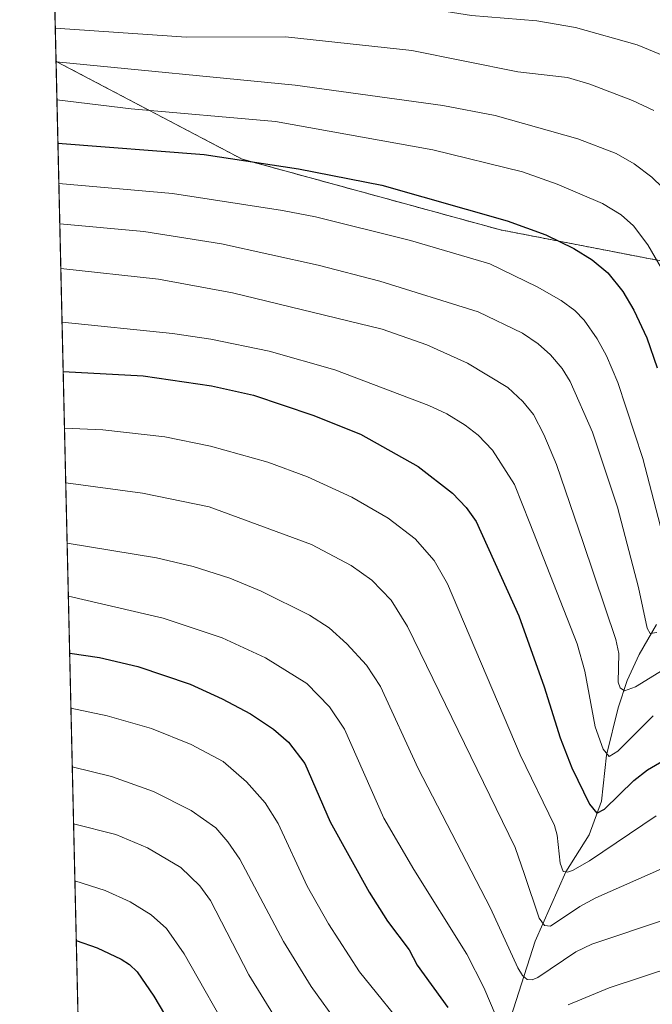
# Model space of a CAD drawing. Units: metres. Extents: x 658117 to 661592, y 4751073 to 4753465.
# Drawn here: x 658137 to 658256, y 4752913 to 4753098 of the extents above; entities that cross this region are included whole.
import ezdxf

# ---------------------------------------------------------------- set-up
doc = ezdxf.new("R2010")
doc.units = ezdxf.units.M
doc.header["$MEASUREMENT"] = 0
doc.linetypes.add('TRAZOS', pattern=[0.75, 0.5, -0.25])
for name, color, linetype, lineweight in [('Arbolado forestal', 92, 'TRAZOS', 0), ('Arbolado forestal CxS', 92, 'Continuous', 0), ('Comarca CxS', 133, 'Continuous', 0), ('Comunidad Autónoma CxS', 142, 'Continuous', 0), ('Corriente natural lineal', 142, 'Continuous', 13), ('Curva de nivel maestra', 36, 'Continuous', 30), ('Curva de nivel normal', 36, 'Continuous', 0), ('Municipio CxS', 142, 'Continuous', 0), ('Provincia CxS', 1, 'Continuous', 0)]:
    doc.layers.add(name, color=color, linetype=linetype, lineweight=lineweight)

# ---------------------------------------------------------------- blocks, each defined once
blk = doc.blocks.new('*U150')
at = {"layer": 'Arbolado forestal CxS', "color": 92, "linetype": 'Continuous', "lineweight": 0}
blk.add_polyline3d([(658284.45, 4753047.52, 836.18), (658227.4, 4753058.54, 851.15), (658178.85, 4753071.83, 849.93), (658143.89, 4753090.2, 840), (658141.97, 4753173.34, 788.78)], dxfattribs=at)
blk = doc.blocks.new('*U168')
at = {"layer": 'Curva de nivel normal', "color": 36, "linetype": 'Continuous', "lineweight": 0}
blk.add_polyline3d([(658144.79, 4753051.3, 865), (658163.14, 4753049.28, 865), (658177.07, 4753046.73, 865), (658205.2, 4753039.92, 865), (658213.59, 4753036.93, 865), (658221.22, 4753033.52, 865), (658228.82, 4753028.93, 865), (658231.65, 4753026.31, 865), (658233.65, 4753023.84, 865), (658235.6, 4753020.08, 865), (658237.96, 4753014.44, 865), (658242.99, 4752999.82, 865), (658249.12, 4752981.6, 865), (658249.7, 4752978.99, 865), (658249.56, 4752973.6, 865), (658249.91, 4752972.54, 865), (658250.75, 4752971.97, 865), (658252.83, 4752972.69, 865), (658271.06, 4752983.88, 865)], dxfattribs=at)
blk = doc.blocks.new('*U177')
at = {"layer": 'Curva de nivel normal', "color": 36, "linetype": 'Continuous', "lineweight": 0}
blk.add_polyline3d([(658197.16, 4752909.04, 910), (658191.83, 4752916.41, 910), (658186.64, 4752924.88, 910), (658178.42, 4752940.3, 910), (658176.18, 4752943.57, 910), (658173.9, 4752946.22, 910), (658169.27, 4752949.46, 910), (658162.2, 4752953.02, 910), (658154.29, 4752955.84, 910), (658146.95, 4752957.69, 910)], dxfattribs=at)
blk = doc.blocks.new('*U178')
at = {"layer": 'Curva de nivel normal', "color": 36, "linetype": 'Continuous', "lineweight": 0}
blk.add_polyline3d([(658258.33, 4752999.66, 855), (658254.18, 4753015.6, 855), (658249.51, 4753029.85, 855), (658247.35, 4753034.9, 855), (658245.61, 4753038.1, 855), (658243.18, 4753041.58, 855), (658241.43, 4753043.39, 855), (658238.84, 4753045.28, 855), (658234.31, 4753047.87, 855), (658225.44, 4753052.15, 855), (658210.54, 4753056.54, 855), (658192.63, 4753060.96, 855), (658186.44, 4753062.18, 855), (658165.78, 4753065.39, 855), (658144.42, 4753067.27, 855), (658144.42, 4753067.27, 855)], dxfattribs=at)
blk = doc.blocks.new('*U179')
at = {"layer": 'Curva de nivel normal', "color": 36, "linetype": 'Continuous', "lineweight": 0}
blk.add_polyline3d([(658145.72, 4753011.03, 885), (658145.72, 4753011.03, 885), (658160.14, 4753009.06, 885), (658172.7, 4753006.52, 885), (658191.88, 4752999.45, 885), (658199.34, 4752995.47, 885), (658203.24, 4752992.71, 885), (658206.88, 4752988.95, 885), (658209.93, 4752984.02, 885), (658230.16, 4752942.51, 885), (658231.97, 4752937.45, 885), (658234.68, 4752929.27, 885), (658235.72, 4752927.84, 885), (658236.81, 4752927.75, 885), (658242.37, 4752931.45, 885), (658245.36, 4752933.07, 885), (658260.36, 4752939.71, 885)], dxfattribs=at)
blk = doc.blocks.new('*U186')
at = {"layer": 'Curva de nivel normal', "color": 36, "linetype": 'Continuous', "lineweight": 0}
for points in [[(658396.02, 4752886.76, 895), (658360.65, 4752913.81, 895), (658342.45, 4752924.78, 895), (658338.28, 4752926.89, 895), (658325.37, 4752932.32, 895), (658316.58, 4752933.76, 895), (658313.37, 4752934.07, 895), (658299.56, 4752932.41, 895), (658290.93, 4752930.38, 895), (658247.85, 4752916.13, 895), (658240.17, 4752912.95, 895)], [(658227.65, 4752908.26, 895), (658224.29, 4752916.2, 895), (658221.08, 4752922.47, 895), (658211.12, 4752938.41, 895), (658205.51, 4752948.03, 895), (658198.08, 4752964.73, 895), (658195.31, 4752968.93, 895), (658191.01, 4752973.31, 895), (658183.24, 4752978.13, 895), (658175.13, 4752981.89, 895), (658164.04, 4752985.57, 895), (658146.21, 4752989.72, 895)]]:
    blk.add_polyline3d(points, dxfattribs=at)
blk = doc.blocks.new('*U190')
at = {"layer": 'Curva de nivel normal', "color": 36, "linetype": 'Continuous', "lineweight": 0}
blk.add_polyline3d([(658210.75, 4752907.04, 905), (658200.94, 4752919.16, 905), (658195.09, 4752928.16, 905), (658191.1, 4752935.26, 905), (658185.66, 4752947.03, 905), (658183.22, 4752950.92, 905), (658179.7, 4752954.87, 905), (658175.28, 4752958.65, 905), (658169.26, 4752961.89, 905), (658161.85, 4752964.85, 905), (658153.48, 4752967.27, 905), (658146.69, 4752968.71, 905)], dxfattribs=at)
blk = doc.blocks.new('*U193')
at = {"layer": 'Curva de nivel normal', "color": 36, "linetype": 'Continuous', "lineweight": 0}
blk.add_polyline3d([(658143.89, 4753090.08, 840), (658188.86, 4753085.75, 840), (658216.6, 4753081.88, 840), (658226.43, 4753080, 840), (658241.99, 4753075.62, 840), (658249.18, 4753072.86, 840), (658252.54, 4753070.93, 840), (658255.86, 4753068.45, 840), (658257.85, 4753066.52, 840)], dxfattribs=at)
blk = doc.blocks.new('*U205')
at = {"layer": 'Curva de nivel normal', "color": 36, "linetype": 'Continuous', "lineweight": 0}
blk.add_polyline3d([(658145.02, 4753041.22, 870), (658165.76, 4753039.09, 870), (658172.99, 4753038, 870), (658183.97, 4753035.78, 870), (658196.3, 4753032.25, 870), (658213.98, 4753025.55, 870), (658217.36, 4753023.98, 870), (658220.81, 4753021.88, 870), (658223.23, 4753019.95, 870), (658225.9, 4753017.15, 870), (658230.06, 4753010.7, 870), (658232.97, 4753003.46, 870), (658241.87, 4752980.77, 870), (658243.28, 4752975.66, 870), (658245.25, 4752965.16, 870), (658246.71, 4752961.02, 870), (658247.87, 4752959.61, 870), (658249.47, 4752960.64, 870), (658256.14, 4752967.23, 870)], dxfattribs=at)
blk = doc.blocks.new('*U213')
at = {"layer": 'Curva de nivel normal', "color": 36, "linetype": 'Continuous', "lineweight": 0}
blk.add_polyline3d([(658258.31, 4753050.19, 845), (658255.1, 4753055.72, 845), (658252.44, 4753059.28, 845), (658250.14, 4753061.37, 845), (658246.6, 4753063.49, 845), (658238.06, 4753067.12, 845), (658231.59, 4753069.44, 845), (658214.72, 4753073.56, 845), (658185.13, 4753078.93, 845), (658158, 4753081.31, 845), (658144.06, 4753082.98, 845), (658144.06, 4753082.98, 845)], dxfattribs=at)
blk = doc.blocks.new('*U217')
at = {"layer": 'Curva de nivel normal', "color": 36, "linetype": 'Continuous', "lineweight": 0}
blk.add_polyline3d([(658144.6, 4753059.69, 860), (658144.6, 4753059.69, 860), (658160.4, 4753058.22, 860), (658174.98, 4753055.95, 860), (658193.15, 4753051.91, 860), (658204.78, 4753048.92, 860), (658223.25, 4753043.16, 860), (658231.54, 4753039.16, 860), (658234.54, 4753037.11, 860), (658236.83, 4753035.06, 860), (658239.05, 4753032.5, 860), (658240.51, 4753030.05, 860), (658244.75, 4753020.54, 860), (658249.39, 4753006.45, 860), (658253.34, 4752991.39, 860), (658254.98, 4752983.72, 860), (658255.56, 4752982.7, 860), (658256.83, 4752982.93, 860)], dxfattribs=at)
blk = doc.blocks.new('*U222')
at = {"layer": 'Curva de nivel normal', "color": 36, "linetype": 'Continuous', "lineweight": 0}
blk.add_polyline3d([(658185.24, 4752910.24, 915), (658180.1, 4752918.6, 915), (658172.93, 4752932.56, 915), (658170.91, 4752935.32, 915), (658167.37, 4752938.74, 915), (658161.1, 4752942.43, 915), (658155.15, 4752944.94, 915), (658147.2, 4752946.99, 915), (658147.2, 4752946.99, 915)], dxfattribs=at)
blk = doc.blocks.new('*U228')
at = {"layer": 'Curva de nivel maestra', "color": 36, "linetype": 'Continuous', "lineweight": 30}
blk.add_polyline3d([(658144.25, 4753074.85, 850), (658171.74, 4753072.72, 850), (658189.48, 4753070, 850), (658205.12, 4753066.93, 850), (658228.69, 4753060.26, 850), (658235.93, 4753057.61, 850), (658241.23, 4753055.07, 850), (658244.66, 4753052.93, 850), (658247.58, 4753050.49, 850), (658250.44, 4753046.98, 850), (658252.52, 4753043.47, 850), (658254.96, 4753038.24, 850), (658256.87, 4753032.64, 850)], dxfattribs=at)
blk = doc.blocks.new('*U233')
at = {"layer": 'Curva de nivel maestra', "color": 36, "linetype": 'Continuous', "lineweight": 30}
blk.add_polyline3d([(658145.24, 4753031.94, 875), (658145.24, 4753031.94, 875), (658160.24, 4753031.14, 875), (658173.12, 4753029.22, 875), (658181.02, 4753027.49, 875), (658192.16, 4753023.73, 875), (658201.09, 4753020.16, 875), (658211.95, 4753014.11, 875), (658218.44, 4753009.09, 875), (658220.98, 4753006.41, 875), (658222.85, 4753003.73, 875), (658230.86, 4752986.01, 875), (658235.66, 4752972.7, 875), (658238.64, 4752963.14, 875), (658240.85, 4752957.46, 875), (658244.16, 4752950.64, 875), (658245.55, 4752948.98, 875), (658246.97, 4752949.72, 875), (658252.51, 4752955.1, 875), (658255.03, 4752957.1, 875), (658258.83, 4752959.3, 875)], dxfattribs=at)

msp = doc.modelspace()

# ---------------------------------------------------------------- linework, layer by layer
at = {"layer": 'Arbolado forestal', "color": 92, "linetype": 'TRAZOS', "lineweight": 0}
for points in [[(658143.89, 4753090.21, 840), (658141.97, 4753173.34, 788.78)], [(658151.77, 4752748.8, 988.96), (658143.89, 4753090.21, 840)], [(658284.45, 4753047.52, 836.18), (658278.13, 4753048.74, 833.69), (658227.4, 4753058.55, 851.15), (658178.85, 4753071.83, 849.93), (658143.89, 4753090.21, 840)], [(658284.45, 4753047.52, 836.18), (658278.13, 4753048.74, 833.69), (658227.4, 4753058.55, 851.15), (658178.85, 4753071.83, 849.93), (658143.89, 4753090.21, 840)]]:
    msp.add_polyline3d(points, dxfattribs=at)
at = {"layer": 'Arbolado forestal CxS', "color": 92, "linetype": 'Continuous', "lineweight": 0}
msp.add_polyline3d([(658151.77, 4752748.8, 988.96), (658143.89, 4753090.2, 840), (658178.85, 4753071.83, 849.93), (658227.4, 4753058.54, 851.15), (658284.45, 4753047.52, 836.18), (658284.45, 4753047.52, 836.18), (658306.49, 4753044.44, 842.55), (658346.38, 4753035.8, 843.29), (658372.35, 4753006.44, 851.71), (658372.91, 4752991.93, 858.23), (658371.22, 4752973.85, 867.38), (658371.22, 4752962.56, 872.7), (658376.86, 4752949.56, 876.23), (658382.51, 4752937.13, 880.85), (658391.54, 4752925.83, 882.02), (658401.7, 4752916.23, 883.54), (658411.3, 4752910.01, 883.92)], dxfattribs=at)
at = {"layer": 'Comarca CxS', "color": 133, "linetype": 'Continuous', "lineweight": 0}
msp.add_polyline3d([(661592.31, 4751152.16, 1212.4), (658190.44, 4751072.93, 1002.12), (658137.06, 4753386.25, 882.05), (661537.78, 4753465.48, 1006.75), (661592.31, 4751152.16, 1212.4)], close=True, dxfattribs=at)
at = {"layer": 'Comunidad Autónoma CxS', "color": 142, "linetype": 'Continuous', "lineweight": 0}
msp.add_polyline3d([(661592.31, 4751152.16, 1212.4), (658190.44, 4751072.93, 1002.12), (658137.06, 4753386.25, 882.05), (658579.07, 4753396.55, 892.97), (660450.42, 4753440.15, 827.36), (660529.8, 4753442, 828.66), (660862.26, 4753449.74, 836.91), (661537.78, 4753465.48, 1006.75), (661592.31, 4751152.16, 1212.4)], close=True, dxfattribs=at)
at = {"layer": 'Corriente natural lineal', "color": 142, "linetype": 'Continuous', "lineweight": 13}
msp.add_polyline3d([(658227.33, 4752904.19, 897.01), (658233.94, 4752924.95, 886.85), (658239.72, 4752937.92, 880.41), (658244.12, 4752944.91, 877.56), (658246.4, 4752951.24, 873.95), (658247.38, 4752959.84, 870.19), (658249.55, 4752968.77, 866.96), (658251.25, 4752973.9, 864.21), (658253.52, 4752978.78, 862.46), (658256.76, 4752984.43, 859.22)], dxfattribs=at)
at = {"layer": 'Curva de nivel maestra', "color": 36, "linetype": 'Continuous', "lineweight": 30}
for points in [[(658146.46, 4752979.01, 900), (658146.46, 4752979.01, 900), (658152.07, 4752978.21, 900), (658159.26, 4752976.52, 900), (658169.08, 4752973.19, 900), (658175.14, 4752970.47, 900), (658180.45, 4752967.6, 900), (658184.77, 4752964.76, 900), (658187.6, 4752962.28, 900), (658190.64, 4752958.27, 900), (658195.44, 4752947.34, 900), (658202.75, 4752934.1, 900), (658206.18, 4752928.65, 900), (658210.27, 4752923.27, 900), (658211.76, 4752920.41, 900), (658217.53, 4752912.45, 900)], [(658147.7, 4752925.05, 925), (658151.62, 4752923.64, 925), (658156.11, 4752921.51, 925), (658157.73, 4752920.53, 925), (658159.16, 4752919.19, 925), (658162.29, 4752914.62, 925), (658172.31, 4752897.67, 925)]]:
    msp.add_polyline3d(points, dxfattribs=at)
at = {"layer": 'Curva de nivel normal', "color": 36, "linetype": 'Continuous', "lineweight": 0}
for points in [[(658143.59, 4753103.37, 830), (658143.59, 4753103.37, 830), (658154.64, 4753102.75, 830), (658167.19, 4753103.01, 830), (658174.65, 4753103.61, 830), (658189.82, 4753102.76, 830), (658208.49, 4753100.93, 830), (658221.96, 4753098.81, 830), (658234.27, 4753097.84, 830), (658241.52, 4753096.53, 830), (658253.14, 4753093.32, 830), (658262.05, 4753089.62, 830)], [(658143.75, 4753096.46, 835), (658143.75, 4753096.46, 835), (658168.43, 4753094.72, 835), (658186.99, 4753094.8, 835), (658210.77, 4753092.21, 835), (658230.66, 4753088.22, 835), (658240.05, 4753087.19, 835), (658244.2, 4753085.94, 835), (658252.26, 4753082.86, 835), (658256.22, 4753080.96, 835)], [(658145.48, 4753021.28, 880), (658145.49, 4753021.28, 880), (658152.7, 4753021, 880), (658164.33, 4753019.68, 880), (658172.93, 4753017.9, 880), (658183.7, 4753014.92, 880), (658191.18, 4753012.18, 880), (658199.46, 4753008.33, 880), (658206.33, 4753004.36, 880), (658211.4, 4753000.49, 880), (658214.97, 4752996.43, 880), (658217.49, 4752992.06, 880), (658231.14, 4752959.92, 880), (658237.55, 4752946.66, 880), (658238.07, 4752944.85, 880), (658238.63, 4752939.58, 880), (658239.2, 4752938, 880), (658240, 4752937.87, 880), (658240.98, 4752938.17, 880), (658244.17, 4752939.99, 880), (658256.66, 4752948.47, 880)], [(658145.98, 4752999.7, 890), (658162.78, 4752996.96, 890), (658169.64, 4752995.3, 890), (658176.55, 4752993.09, 890), (658182.45, 4752990.7, 890), (658191.54, 4752986.17, 890), (658195.21, 4752983.81, 890), (658198.56, 4752980.79, 890), (658202.26, 4752976.79, 890), (658204.86, 4752972.79, 890), (658211.96, 4752957.37, 890), (658225.57, 4752931.15, 890), (658230.66, 4752919.94, 890), (658231.57, 4752918.46, 890), (658232.43, 4752917.74, 890), (658233.38, 4752917.64, 890), (658234.44, 4752918.07, 890), (658241.56, 4752922.89, 890), (658244.58, 4752924.35, 890), (658286.31, 4752938.35, 890)], [(658147.44, 4752936.23, 920), (658153.1, 4752934.44, 920), (658157.85, 4752932.33, 920), (658161.75, 4752929.87, 920), (658164.63, 4752927.28, 920), (658168, 4752922.57, 920), (658177.41, 4752905.88, 920)]]:
    msp.add_polyline3d(points, dxfattribs=at)
at = {"layer": 'Municipio CxS', "color": 142, "linetype": 'Continuous', "lineweight": 0}
msp.add_polyline3d([(658159.71, 4752404.71, 1066.85), (658137.06, 4753386.25, 882.05), (658579.07, 4753396.55, 892.97)], dxfattribs=at)
at = {"layer": 'Provincia CxS', "color": 1, "linetype": 'Continuous', "lineweight": 0}
msp.add_polyline3d([(661592.31, 4751152.16, 1212.4), (658190.44, 4751072.93, 1002.12), (658165.71, 4752144.56, 1110.84), (658137.06, 4753386.25, 882.05), (661537.78, 4753465.48, 1006.75), (661560.4, 4752506.05, 1039.92), (661592.31, 4751152.16, 1212.4)], close=True, dxfattribs=at)

# ---------------------------------------------------------------- block references
at = {"layer": 'Arbolado forestal CxS', "color": 92, "linetype": 'Continuous', "lineweight": 0}
msp.add_blockref('*U150', (0, 0), dxfattribs=at)
at = {"layer": 'Curva de nivel maestra', "color": 36, "linetype": 'Continuous', "lineweight": 30}
for name in ['*U233', '*U228']:
    msp.add_blockref(name, (0, 0), dxfattribs=at)
at = {"layer": 'Curva de nivel normal', "color": 36, "linetype": 'Continuous', "lineweight": 0}
for name in ['*U186', '*U190', '*U177', '*U222', '*U205', '*U168', '*U217', '*U179', '*U178', '*U213', '*U193']:
    msp.add_blockref(name, (0, 0), dxfattribs=at)

doc.saveas('drawing.dxf')
